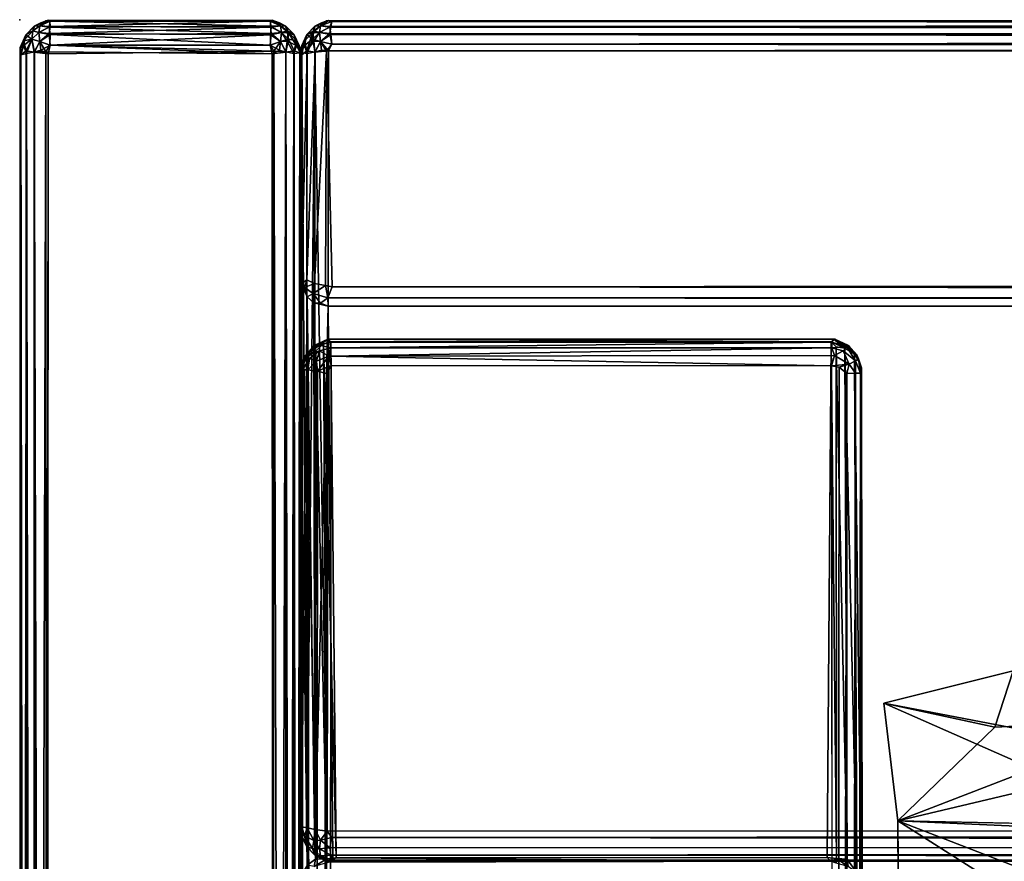
# Model space of a CAD drawing. Units: inches. Extents: x 0 to 68, y -32 to 0.
# Drawn here: x 0 to 7, y -6 to 0 of the extents above; entities that cross this region are included whole.
import ezdxf

# ---------------------------------------------------------------- set-up
doc = ezdxf.new("R2010")
doc.units = ezdxf.units.IN
doc.header["$MEASUREMENT"] = 0
doc.layers.add('SEAT', color=5, linetype='Continuous')
doc.layers.add('SEAT-FABRIC', color=5, linetype='Continuous')

msp = doc.modelspace()

# ---------------------------------------------------------------- linework, layer by layer
at = {"layer": 'SEAT'}
msp.add_point((0, 0), dxfattribs=at)
at = {"layer": 'SEAT-FABRIC'}
for points in [[(0.1033, -0.0472, 24.0177), (0.0481, -0.1023, 8.4919), (0.0449, -0.1074, 24.0286)], [(0.1033, -0.0472, 24.0177), (0.0449, -0.1074, 24.0286), (0.0943, -0.0783, 24.0965)], [(0.1052, -0.0456, 8.48), (0.0481, -0.1023, 8.4919), (0.1033, -0.0472, 24.0177)], [(0.0943, -0.0783, 8.4035), (0.0481, -0.1023, 8.4919), (0.1052, -0.0456, 8.48)], [(0.0943, -0.0783, 24.0965), (0.1428, -0.0428, 24.0954), (0.1033, -0.0472, 24.0177)], [(0.1052, -0.0456, 8.48), (0.1428, -0.0428, 8.4046), (0.0943, -0.0783, 8.4035)], [(0.0943, -0.0783, 24.0965), (0.1355, -0.092, 24.158), (0.1428, -0.0428, 24.0954)], [(0.1428, -0.0428, 8.4046), (0.1355, -0.092, 8.342), (0.0943, -0.0783, 8.4035)], [(0.2018, -0.0045, 24.0058), (0.1853, -0.0081, 8.4788), (0.1033, -0.0472, 24.0177)], [(0.1504, -0.0225, 24.0333), (0.2018, -0.0045, 24.0058), (0.1033, -0.0472, 24.0177)], [(0.1853, -0.0081, 8.4788), (0.1052, -0.0456, 8.48), (0.1033, -0.0472, 24.0177)], [(0.1428, -0.0428, 24.0954), (0.1504, -0.0225, 24.0333), (0.1033, -0.0472, 24.0177)], [(0.1052, -0.0456, 8.48), (0.1853, -0.0081, 8.4788), (0.1428, -0.0428, 8.4046)], [(0.1355, -0.092, 24.158), (0.2093, -0.0528, 24.1506), (0.1428, -0.0428, 24.0954)], [(0.1355, -0.092, 8.342), (0.1428, -0.0428, 8.4046), (0.2169, -0.0478, 8.3551)], [(0.2169, -0.0478, 8.3551), (0.2093, -0.0994, 8.3028), (0.1355, -0.092, 8.342)], [(0.2169, -0.1051, 24.2022), (0.2093, -0.0528, 24.1506), (0.1355, -0.092, 24.158)], [(0.1853, -0.0081, 8.4788), (0.2152, -0.01, 8.4324), (0.1428, -0.0428, 8.4046)], [(0.1428, -0.0428, 8.4046), (0.2152, -0.01, 8.4324), (0.2169, -0.0478, 8.3551)], [(0.2093, -0.0528, 24.1506), (0.2167, -0.0102, 24.0683), (0.1428, -0.0428, 24.0954)], [(0.1428, -0.0428, 24.0954), (0.2167, -0.0102, 24.0683), (0.1504, -0.0225, 24.0333)], [(0.2167, -0.0102, 24.0683), (0.2018, -0.0045, 24.0058), (0.1504, -0.0225, 24.0333)], [(0.1853, -0.0081, 8.4788), (1.7982, -0.0045, 8.4942), (0.2152, -0.01, 8.4324)], [(0.2167, -0.0102, 24.0683), (1.8085, -0.007, 24.029), (0.2018, -0.0045, 24.0058)], [(0.2093, -0.0528, 24.1506), (1.7853, -0.0467, 24.1425), (0.2167, -0.0102, 24.0683)], [(1.7906, -0.0994, 24.1972), (1.7853, -0.0467, 24.1425), (0.2093, -0.0528, 24.1506)], [(0.2169, -0.0478, 8.3551), (1.7906, -0.0528, 8.3494), (0.2093, -0.0994, 8.3028)], [(1.7906, -0.0528, 8.3494), (1.7853, -0.1075, 8.2967), (0.2093, -0.0994, 8.3028)], [(0.2169, -0.1051, 24.2022), (1.7906, -0.0994, 24.1972), (0.2093, -0.0528, 24.1506)], [(1.7982, -0.0045, 8.4942), (1.7833, -0.0102, 8.4317), (0.2152, -0.01, 8.4324)], [(0.2152, -0.01, 8.4324), (1.7833, -0.0102, 8.4317), (0.2169, -0.0478, 8.3551)], [(1.7858, -0.0104, 24.0683), (1.8085, -0.007, 24.029), (0.2167, -0.0102, 24.0683)], [(1.7853, -0.0467, 24.1425), (1.7858, -0.0104, 24.0683), (0.2167, -0.0102, 24.0683)], [(1.7833, -0.0102, 8.4317), (1.7906, -0.0528, 8.3494), (0.2169, -0.0478, 8.3551)], [(1.7833, -0.0102, 8.4317), (1.7982, -0.0045, 8.4942), (1.8496, -0.0225, 8.4667)], [(1.7906, -0.0528, 8.3494), (1.7833, -0.0102, 8.4317), (1.8572, -0.0428, 8.4046)], [(1.8572, -0.0428, 8.4046), (1.7833, -0.0102, 8.4317), (1.8496, -0.0225, 8.4667)], [(1.8572, -0.0428, 24.0954), (1.7858, -0.0104, 24.0683), (1.7853, -0.0467, 24.1425)], [(1.8645, -0.092, 24.158), (1.8572, -0.0428, 24.0954), (1.7853, -0.0467, 24.1425)], [(1.7853, -0.0467, 24.1425), (1.7906, -0.0994, 24.1972), (1.8645, -0.092, 24.158)], [(1.7853, -0.1075, 8.2967), (1.7906, -0.0528, 8.3494), (1.8645, -0.092, 8.342)], [(1.8085, -0.007, 24.029), (1.7858, -0.0104, 24.0683), (1.8572, -0.0428, 24.0954)], [(1.8645, -0.092, 8.342), (1.7906, -0.0528, 8.3494), (1.8572, -0.0428, 8.4046)], [(1.7982, -0.0045, 8.4942), (1.8085, -0.007, 24.029), (1.8967, -0.0472, 8.4823)], [(1.8496, -0.0225, 8.4667), (1.7982, -0.0045, 8.4942), (1.8967, -0.0472, 8.4823)], [(1.8944, -0.0452, 24.0192), (1.8085, -0.007, 24.029), (1.8572, -0.0428, 24.0954)], [(1.8085, -0.007, 24.029), (1.8944, -0.0452, 24.0192), (1.8967, -0.0472, 8.4823)], [(1.8572, -0.0428, 8.4046), (1.8496, -0.0225, 8.4667), (1.8967, -0.0472, 8.4823)], [(1.8944, -0.0452, 24.0192), (1.8572, -0.0428, 24.0954), (1.9057, -0.0783, 24.0965)], [(1.9141, -0.0945, 8.388), (1.8645, -0.092, 8.342), (1.8572, -0.0428, 8.4046)], [(1.9141, -0.0945, 8.388), (1.8572, -0.0428, 8.4046), (1.8967, -0.0472, 8.4823)], [(1.8572, -0.0428, 24.0954), (1.8645, -0.092, 24.158), (1.9057, -0.0783, 24.0965)], [(1.8944, -0.0452, 24.0192), (1.9519, -0.1023, 24.0081), (1.8967, -0.0472, 8.4823)], [(1.9057, -0.0783, 24.0965), (1.9519, -0.1023, 24.0081), (1.8944, -0.0452, 24.0192)], [(1.8967, -0.0472, 8.4823), (1.9519, -0.1023, 24.0081), (1.9551, -0.1074, 8.4714)], [(1.8967, -0.0472, 8.4823), (1.9551, -0.1074, 8.4714), (1.9141, -0.0945, 8.388)], [(2.1052, -0.0456, 8.4799), (2.0481, -0.1023, 8.4919), (2.0453, -0.1063, 24.0278)], [(2.103, -0.0473, 24.0178), (2.1052, -0.0456, 8.4799), (2.0453, -0.1063, 24.0278)], [(2.103, -0.0473, 24.0178), (2.0453, -0.1063, 24.0278), (2.0943, -0.0783, 24.0965)], [(2.1052, -0.0456, 8.4799), (2.0858, -0.0945, 8.388), (2.0481, -0.1023, 8.4919)], [(2.0858, -0.0945, 8.388), (2.1428, -0.0428, 8.4046), (2.1355, -0.092, 8.342)], [(2.0858, -0.0945, 8.388), (2.1052, -0.0456, 8.4799), (2.1428, -0.0428, 8.4046)], [(2.1428, -0.0428, 24.0954), (2.103, -0.0473, 24.0178), (2.0943, -0.0783, 24.0965)], [(2.1428, -0.0428, 24.0954), (2.0943, -0.0783, 24.0965), (2.1355, -0.092, 24.158)], [(2.2002, -0.0057, 24.0271), (2.1863, -0.0081, 8.4735), (2.103, -0.0473, 24.0178)], [(2.2002, -0.0057, 24.0271), (2.103, -0.0473, 24.0178), (2.1504, -0.0225, 24.0333)], [(2.1863, -0.0081, 8.4735), (2.1052, -0.0456, 8.4799), (2.103, -0.0473, 24.0178)], [(2.1504, -0.0225, 24.0333), (2.103, -0.0473, 24.0178), (2.1428, -0.0428, 24.0954)], [(2.1052, -0.0456, 8.4799), (2.1863, -0.0081, 8.4735), (2.1428, -0.0428, 8.4046)], [(2.1428, -0.0428, 8.4046), (2.2091, -0.053, 8.3494), (2.1355, -0.092, 8.342)], [(2.1355, -0.092, 24.158), (2.215, -0.0474, 24.1438), (2.1428, -0.0428, 24.0954)], [(2.1355, -0.092, 24.158), (2.2091, -0.0994, 24.197), (2.215, -0.0474, 24.1438)], [(2.1355, -0.092, 8.342), (2.2091, -0.053, 8.3494), (2.215, -0.1062, 8.2974)], [(2.2002, -0.0057, 24.0271), (2.1428, -0.0428, 24.0954), (2.2231, -0.0127, 24.0757)], [(2.2002, -0.0057, 24.0271), (2.1504, -0.0225, 24.0333), (2.1428, -0.0428, 24.0954)], [(2.1863, -0.0081, 8.4735), (2.223, -0.0126, 8.4244), (2.1428, -0.0428, 8.4046)], [(2.223, -0.0126, 8.4244), (2.2091, -0.053, 8.3494), (2.1428, -0.0428, 8.4046)], [(2.1428, -0.0428, 24.0954), (2.215, -0.0474, 24.1438), (2.2231, -0.0127, 24.0757)], [(2.1863, -0.0081, 8.4735), (65.7998, -0.0057, 8.4729), (2.223, -0.0126, 8.4244)], [(2.2002, -0.0057, 24.0271), (2.2231, -0.0127, 24.0757), (65.777, -0.0126, 24.0756)], [(65.811, -0.0081, 24.03), (2.2002, -0.0057, 24.0271), (65.777, -0.0126, 24.0756)], [(65.785, -0.0474, 8.3562), (2.2091, -0.053, 8.3494), (2.223, -0.0126, 8.4244)], [(65.785, -0.0474, 8.3562), (65.7909, -0.0994, 8.303), (2.2091, -0.053, 8.3494)], [(2.2091, -0.0994, 24.197), (65.7837, -0.1046, 24.2019), (2.215, -0.0474, 24.1438)], [(2.2091, -0.053, 8.3494), (65.7909, -0.0994, 8.303), (2.215, -0.1062, 8.2974)], [(2.215, -0.0474, 24.1438), (65.7912, -0.0529, 24.1505), (65.777, -0.0126, 24.0756)], [(65.777, -0.0126, 24.0756), (2.2231, -0.0127, 24.0757), (2.215, -0.0474, 24.1438)], [(65.7837, -0.1046, 24.2019), (65.7912, -0.0529, 24.1505), (2.215, -0.0474, 24.1438)], [(65.7998, -0.0057, 8.4729), (65.7769, -0.0127, 8.4243), (2.223, -0.0126, 8.4244)], [(2.223, -0.0126, 8.4244), (65.7769, -0.0127, 8.4243), (65.785, -0.0474, 8.3562)], [(0.0481, -0.1023, 8.4919), (0.0035, -0.2002, 8.4863), (0.0042, -0.1981, 24.0136)], [(0.0481, -0.1023, 8.4919), (0.0274, -0.151, 8.4349), (0.0035, -0.2002, 8.4863)], [(0.0449, -0.1074, 24.0286), (0.0481, -0.1023, 8.4919), (0.0042, -0.1981, 24.0136)], [(0.0042, -0.1981, 24.0136), (0.0274, -0.1849, 24.099), (0.0449, -0.1074, 24.0286)], [(0.0858, -0.138, 8.3445), (0.0274, -0.151, 8.4349), (0.0943, -0.0783, 8.4035)], [(0.0274, -0.151, 8.4349), (0.0481, -0.1023, 8.4919), (0.0943, -0.0783, 8.4035)], [(0.0449, -0.1074, 24.0286), (0.0274, -0.1849, 24.099), (0.0858, -0.138, 24.1555)], [(0.0453, -0.2222, 8.3563), (0.0274, -0.151, 8.4349), (0.0858, -0.138, 8.3445)], [(0.0274, -0.1849, 24.099), (0.0481, -0.2419, 24.1477), (0.0858, -0.138, 24.1555)], [(0.0943, -0.0783, 24.0965), (0.0449, -0.1074, 24.0286), (0.0858, -0.138, 24.1555)], [(0.103, -0.2323, 8.2973), (0.0453, -0.2222, 8.3563), (0.0858, -0.138, 8.3445)], [(0.0858, -0.138, 24.1555), (0.0481, -0.2419, 24.1477), (0.1052, -0.23, 24.2044)], [(0.1355, -0.092, 24.158), (0.0943, -0.0783, 24.0965), (0.0858, -0.138, 24.1555)], [(0.0943, -0.0783, 8.4035), (0.1355, -0.092, 8.342), (0.0858, -0.138, 8.3445)], [(0.1428, -0.1546, 24.2072), (0.1355, -0.092, 24.158), (0.0858, -0.138, 24.1555)], [(0.0858, -0.138, 8.3445), (0.1355, -0.092, 8.342), (0.1428, -0.1546, 8.2928)], [(0.1052, -0.23, 24.2044), (0.1428, -0.1546, 24.2072), (0.0858, -0.138, 24.1555)], [(0.0858, -0.138, 8.3445), (0.1428, -0.1546, 8.2928), (0.103, -0.2323, 8.2973)], [(0.1355, -0.092, 8.342), (0.2093, -0.0994, 8.3028), (0.1428, -0.1546, 8.2928)], [(0.1355, -0.092, 24.158), (0.1428, -0.1546, 24.2072), (0.2169, -0.1051, 24.2022)], [(0.2093, -0.0994, 8.3028), (0.2167, -0.1817, 8.2602), (0.1428, -0.1546, 8.2928)], [(0.1428, -0.1546, 24.2072), (0.2152, -0.1824, 24.24), (0.2169, -0.1051, 24.2022)], [(0.2093, -0.0994, 8.3028), (1.7853, -0.1075, 8.2967), (0.2167, -0.1817, 8.2602)], [(0.2152, -0.1824, 24.24), (1.7833, -0.1817, 24.2398), (0.2169, -0.1051, 24.2022)], [(1.7853, -0.1075, 8.2967), (1.7858, -0.1817, 8.2604), (0.2167, -0.1817, 8.2602)], [(1.7833, -0.1817, 24.2398), (1.7906, -0.0994, 24.1972), (0.2169, -0.1051, 24.2022)], [(1.7906, -0.0994, 24.1972), (1.7833, -0.1817, 24.2398), (1.8572, -0.1546, 24.2072)], [(1.8645, -0.092, 8.342), (1.8572, -0.1546, 8.2928), (1.7853, -0.1075, 8.2967)], [(1.8572, -0.1546, 8.2928), (1.7858, -0.1817, 8.2604), (1.7853, -0.1075, 8.2967)], [(1.8645, -0.092, 24.158), (1.7906, -0.0994, 24.1972), (1.8572, -0.1546, 24.2072)], [(1.9141, -0.138, 24.1555), (1.8645, -0.092, 24.158), (1.8572, -0.1546, 24.2072)], [(1.8572, -0.1546, 8.2928), (1.8645, -0.092, 8.342), (1.9057, -0.1535, 8.3283)], [(1.9141, -0.138, 24.1555), (1.8572, -0.1546, 24.2072), (1.8967, -0.2323, 24.2028)], [(1.9057, -0.0783, 24.0965), (1.8645, -0.092, 24.158), (1.9141, -0.138, 24.1555)], [(1.9057, -0.1535, 8.3283), (1.8645, -0.092, 8.342), (1.9141, -0.0945, 8.388)], [(1.8967, -0.2323, 24.2028), (1.9551, -0.2214, 24.1426), (1.9141, -0.138, 24.1555)], [(1.9141, -0.138, 24.1555), (1.9726, -0.151, 24.0651), (1.9057, -0.0783, 24.0965)], [(1.9726, -0.151, 24.0651), (1.9519, -0.1023, 24.0081), (1.9057, -0.0783, 24.0965)], [(1.9141, -0.0945, 8.388), (1.9726, -0.1849, 8.401), (1.9057, -0.1535, 8.3283)], [(1.9551, -0.2214, 24.1426), (1.9726, -0.151, 24.0651), (1.9141, -0.138, 24.1555)], [(1.9551, -0.1074, 8.4714), (1.9726, -0.1849, 8.401), (1.9141, -0.0945, 8.388)], [(1.9519, -0.1023, 24.0081), (1.9909, -0.1836, 23.9997), (1.9909, -0.1835, 8.5003)], [(1.9551, -0.1074, 8.4714), (1.9519, -0.1023, 24.0081), (1.9909, -0.1835, 8.5003)], [(1.9519, -0.1023, 24.0081), (1.9726, -0.151, 24.0651), (1.9909, -0.1836, 23.9997)], [(1.9909, -0.1835, 8.5003), (1.9726, -0.1849, 8.401), (1.9551, -0.1074, 8.4714)], [(2.0481, -0.1023, 8.4919), (2.0035, -0.2002, 8.4863), (2.0091, -0.1835, 23.9997)], [(2.0481, -0.1023, 8.4919), (2.0274, -0.151, 8.4349), (2.0035, -0.2002, 8.4863)], [(2.0453, -0.1063, 24.0278), (2.0481, -0.1023, 8.4919), (2.0091, -0.1835, 23.9997)], [(2.0453, -0.1063, 24.0278), (2.0091, -0.1835, 23.9997), (2.0274, -0.1849, 24.099)], [(2.0858, -0.0945, 8.388), (2.0449, -0.2214, 8.3574), (2.0274, -0.151, 8.4349)], [(2.0858, -0.0945, 8.388), (2.0274, -0.151, 8.4349), (2.0481, -0.1023, 8.4919)], [(2.0858, -0.138, 24.1555), (2.0453, -0.1063, 24.0278), (2.0274, -0.1849, 24.099)], [(2.0858, -0.138, 24.1555), (2.0274, -0.1849, 24.099), (2.0481, -0.2419, 24.1477)], [(2.0943, -0.1535, 8.3283), (2.0449, -0.2214, 8.3574), (2.0858, -0.0945, 8.388)], [(2.0943, -0.0783, 24.0965), (2.0453, -0.1063, 24.0278), (2.0858, -0.138, 24.1555)], [(2.1051, -0.23, 24.2044), (2.0858, -0.138, 24.1555), (2.0481, -0.2419, 24.1477)], [(2.0943, -0.0783, 24.0965), (2.0858, -0.138, 24.1555), (2.1355, -0.092, 24.158)], [(2.0858, -0.138, 24.1555), (2.1428, -0.1546, 24.2072), (2.1355, -0.092, 24.158)], [(2.0943, -0.1535, 8.3283), (2.0858, -0.0945, 8.388), (2.1355, -0.092, 8.342)], [(2.0858, -0.138, 24.1555), (2.1051, -0.23, 24.2044), (2.1428, -0.1546, 24.2072)], [(2.1428, -0.1546, 8.2928), (2.0943, -0.1535, 8.3283), (2.1355, -0.092, 8.342)], [(2.1428, -0.1546, 24.2072), (2.2091, -0.0994, 24.197), (2.1355, -0.092, 24.158)], [(2.1355, -0.092, 8.342), (2.215, -0.1062, 8.2974), (2.1428, -0.1546, 8.2928)], [(2.223, -0.1744, 24.2374), (2.2091, -0.0994, 24.197), (2.1428, -0.1546, 24.2072)], [(2.1428, -0.1546, 8.2928), (2.215, -0.1062, 8.2974), (2.2231, -0.1743, 8.2627)], [(65.7837, -0.1046, 24.2019), (2.2091, -0.0994, 24.197), (2.223, -0.1744, 24.2374)], [(2.215, -0.1062, 8.2974), (65.7909, -0.0994, 8.303), (65.777, -0.1744, 8.2626)], [(65.777, -0.1744, 8.2626), (2.2231, -0.1743, 8.2627), (2.215, -0.1062, 8.2974)], [(2.223, -0.1744, 24.2374), (65.7769, -0.1743, 24.2373), (65.7837, -0.1046, 24.2019)], [(0.0274, -0.151, 8.4349), (0.0091, -0.2503, 8.4335), (0.0035, -0.2002, 8.4863)], [(0.0091, -0.2503, 24.0664), (0.0042, -0.1981, 24.0136), (0.0035, -31.7998, 24.0137)], [(0.0091, -0.2503, 8.4335), (0.004, -31.7642, 8.4492), (0.0035, -0.2002, 8.4863)], [(0.0091, -0.2503, 24.0664), (0.0274, -0.1849, 24.099), (0.0042, -0.1981, 24.0136)], [(0.0091, -0.2503, 8.4335), (0.0274, -0.151, 8.4349), (0.0453, -0.2222, 8.3563)], [(0.0481, -0.2419, 24.1477), (0.0274, -0.1849, 24.099), (0.0091, -0.2503, 24.0664)], [(0.1428, -0.1546, 8.2928), (0.1504, -0.2167, 8.2725), (0.103, -0.2323, 8.2973)], [(0.1052, -0.23, 24.2044), (0.1853, -0.2288, 24.2419), (0.1428, -0.1546, 24.2072)], [(0.1428, -0.1546, 8.2928), (0.2167, -0.1817, 8.2602), (0.1504, -0.2167, 8.2725)], [(0.1853, -0.2288, 24.2419), (0.2152, -0.1824, 24.24), (0.1428, -0.1546, 24.2072)], [(0.2167, -0.1817, 8.2602), (0.2018, -0.2442, 8.2545), (0.1504, -0.2167, 8.2725)], [(0.1853, -0.2288, 24.2419), (1.7982, -0.2442, 24.2455), (0.2152, -0.1824, 24.24)], [(0.2167, -0.1817, 8.2602), (1.8108, -0.2254, 8.2568), (0.2018, -0.2442, 8.2545)], [(1.7982, -0.2442, 24.2455), (1.7833, -0.1817, 24.2398), (0.2152, -0.1824, 24.24)], [(1.7858, -0.1817, 8.2604), (1.8108, -0.2254, 8.2568), (0.2167, -0.1817, 8.2602)], [(1.8572, -0.1546, 24.2072), (1.7833, -0.1817, 24.2398), (1.8496, -0.2167, 24.2275)], [(1.7833, -0.1817, 24.2398), (1.7982, -0.2442, 24.2455), (1.8496, -0.2167, 24.2275)], [(1.8108, -0.2254, 8.2568), (1.7858, -0.1817, 8.2604), (1.8572, -0.1546, 8.2928)], [(1.8948, -0.23, 8.2956), (1.8108, -0.2254, 8.2568), (1.8572, -0.1546, 8.2928)], [(1.8572, -0.1546, 24.2072), (1.8496, -0.2167, 24.2275), (1.8967, -0.2323, 24.2028)], [(1.8948, -0.23, 8.2956), (1.8572, -0.1546, 8.2928), (1.9057, -0.1535, 8.3283)], [(1.9057, -0.1535, 8.3283), (1.9519, -0.2419, 8.3523), (1.8948, -0.23, 8.2956)], [(1.9726, -0.1849, 8.401), (1.9519, -0.2419, 8.3523), (1.9057, -0.1535, 8.3283)], [(1.9519, -0.2419, 8.3523), (1.9726, -0.1849, 8.401), (1.9965, -0.2363, 8.4501)], [(1.9958, -0.2364, 24.0519), (1.9726, -0.151, 24.0651), (1.9551, -0.2214, 24.1426)], [(1.9909, -0.1836, 23.9997), (1.9726, -0.151, 24.0651), (1.9958, -0.2364, 24.0519)], [(1.9726, -0.1849, 8.401), (1.9909, -0.1835, 8.5003), (1.9965, -0.2363, 8.4501)], [(1.9909, -0.1835, 8.5003), (1.9909, -0.1836, 23.9997), (1.9965, -0.2363, 8.4501)], [(1.9909, -0.1836, 23.9997), (1.9958, -0.2364, 24.0519), (1.9965, -0.2363, 8.4501)], [(2.0274, -0.151, 8.4349), (2.0091, -0.2503, 8.4335), (2.0035, -0.2002, 8.4863)], [(2.0091, -0.1835, 23.9997), (2.0035, -0.2002, 8.4863), (2.0037, -0.2346, 24.049)], [(2.0091, -0.2503, 8.4335), (2.0091, -5.7497, 8.4336), (2.0035, -0.2002, 8.4863)], [(2.0091, -5.7497, 8.4336), (2.0045, -5.8019, 8.4856), (2.0035, -0.2002, 8.4863)], [(2.0274, -0.1849, 24.099), (2.0091, -0.1835, 23.9997), (2.0037, -0.2346, 24.049)], [(2.0481, -0.2419, 24.1477), (2.0274, -0.1849, 24.099), (2.0037, -0.2346, 24.049)], [(2.0449, -0.2214, 8.3574), (2.0091, -0.2503, 8.4335), (2.0274, -0.151, 8.4349)], [(2.1033, -0.2323, 8.2972), (2.0449, -0.2214, 8.3574), (2.0943, -0.1535, 8.3283)], [(2.1428, -0.1546, 8.2928), (2.1033, -0.2323, 8.2972), (2.0943, -0.1535, 8.3283)], [(2.1504, -0.2167, 8.2725), (2.1033, -0.2323, 8.2972), (2.1428, -0.1546, 8.2928)], [(2.1051, -0.23, 24.2044), (2.1863, -0.2235, 24.2419), (2.1428, -0.1546, 24.2072)], [(2.2002, -0.2229, 8.2557), (2.1428, -0.1546, 8.2928), (2.2231, -0.1743, 8.2627)], [(2.1863, -0.2235, 24.2419), (2.223, -0.1744, 24.2374), (2.1428, -0.1546, 24.2072)], [(2.2002, -0.2229, 8.2557), (2.1504, -0.2167, 8.2725), (2.1428, -0.1546, 8.2928)], [(2.1863, -0.2235, 24.2419), (65.7998, -0.2229, 24.2443), (2.223, -0.1744, 24.2374)], [(2.2002, -0.2229, 8.2557), (2.2231, -0.1743, 8.2627), (65.777, -0.1744, 8.2626)], [(65.811, -0.22, 8.2581), (2.2002, -0.2229, 8.2557), (65.777, -0.1744, 8.2626)], [(65.7998, -0.2229, 24.2443), (65.7769, -0.1743, 24.2373), (2.223, -0.1744, 24.2374)], [(0.0091, -31.7497, 24.0665), (0.0091, -0.2503, 24.0664), (0.0035, -31.7998, 24.0137)], [(0.0481, -31.7581, 8.3523), (0.004, -31.7642, 8.4492), (0.0091, -0.2503, 8.4335)], [(0.0453, -0.2222, 8.3563), (0.0481, -31.7581, 8.3523), (0.0091, -0.2503, 8.4335)], [(0.0454, -31.7795, 24.1431), (0.0481, -0.2419, 24.1477), (0.0091, -31.7497, 24.0665)], [(0.0481, -0.2419, 24.1477), (0.0091, -0.2503, 24.0664), (0.0091, -31.7497, 24.0665)], [(0.1052, -31.77, 8.2956), (0.0481, -31.7581, 8.3523), (0.0453, -0.2222, 8.3563)], [(0.103, -0.2323, 8.2973), (0.1052, -31.77, 8.2956), (0.0453, -0.2222, 8.3563)], [(0.1033, -31.7677, 24.2028), (0.0481, -0.2419, 24.1477), (0.0454, -31.7795, 24.1431)], [(0.1052, -0.23, 24.2044), (0.0481, -0.2419, 24.1477), (0.1033, -31.7677, 24.2028)], [(0.1504, -0.2167, 8.2725), (0.2018, -0.2442, 8.2545), (0.103, -0.2323, 8.2973)], [(0.2018, -0.2442, 8.2545), (0.1853, -31.7712, 8.2581), (0.103, -0.2323, 8.2973)], [(0.1853, -31.7712, 8.2581), (0.1052, -31.77, 8.2956), (0.103, -0.2323, 8.2973)], [(0.2018, -31.7558, 24.2455), (0.1853, -0.2288, 24.2419), (0.1033, -31.7677, 24.2028)], [(0.1853, -0.2288, 24.2419), (0.1052, -0.23, 24.2044), (0.1033, -31.7677, 24.2028)], [(1.8496, -0.2167, 24.2275), (1.7982, -0.2442, 24.2455), (1.8967, -0.2323, 24.2028)], [(1.7982, -31.7558, 8.2545), (1.8108, -0.2254, 8.2568), (1.8967, -31.7677, 8.2972)], [(1.7982, -0.2442, 24.2455), (1.8108, -31.7746, 24.2432), (1.8967, -0.2323, 24.2028)], [(1.8108, -0.2254, 8.2568), (1.8948, -0.23, 8.2956), (1.8967, -31.7677, 8.2972)], [(1.8108, -31.7746, 24.2432), (1.8948, -31.77, 24.2044), (1.8967, -0.2323, 24.2028)], [(1.8948, -0.23, 8.2956), (1.9519, -0.2419, 8.3523), (1.8967, -31.7677, 8.2972)], [(1.8948, -31.77, 24.2044), (1.9519, -31.7581, 24.1477), (1.8967, -0.2323, 24.2028)], [(1.8967, -0.2323, 24.2028), (1.9519, -31.7581, 24.1477), (1.9551, -0.2214, 24.1426)], [(1.8967, -31.7677, 8.2972), (1.9519, -0.2419, 8.3523), (1.9551, -31.7786, 8.3574)], [(1.9551, -0.2214, 24.1426), (1.9519, -31.7581, 24.1477), (1.9958, -0.2364, 24.0519)], [(1.9519, -0.2419, 8.3523), (1.9965, -0.2363, 8.4501), (1.9958, -31.7636, 8.4481)], [(1.9519, -31.7581, 24.1477), (1.9965, -31.7637, 24.0499), (1.9958, -0.2364, 24.0519)], [(1.9551, -31.7786, 8.3574), (1.9519, -0.2419, 8.3523), (1.9958, -31.7636, 8.4481)], [(2.0481, -0.2419, 24.1477), (2.0037, -0.2346, 24.049), (2.0071, -1.8808, 24.0575)], [(2.0071, -1.8808, 24.0575), (2.0462, -1.8538, 24.1448), (2.0481, -0.2419, 24.1477)], [(2.0449, -0.2214, 8.3574), (2.0481, -5.7581, 8.3523), (2.0091, -0.2503, 8.4335)], [(2.0481, -5.7581, 8.3523), (2.0091, -5.7497, 8.4336), (2.0091, -0.2503, 8.4335)], [(2.1033, -0.2323, 8.2972), (2.0481, -5.7581, 8.3523), (2.0449, -0.2214, 8.3574)], [(2.0462, -1.8538, 24.1448), (2.1051, -0.23, 24.2044), (2.0481, -0.2419, 24.1477)], [(2.0995, -1.8801, 24.1998), (2.1051, -0.23, 24.2044), (2.0462, -1.8538, 24.1448)], [(2.1056, -5.7692, 8.2952), (2.0481, -5.7581, 8.3523), (2.1033, -0.2323, 8.2972)], [(2.1781, -1.8946, 24.2375), (2.1863, -0.2235, 24.2419), (2.0995, -1.8801, 24.1998)], [(2.1863, -0.2235, 24.2419), (2.1051, -0.23, 24.2044), (2.0995, -1.8801, 24.1998)], [(2.2002, -0.2229, 8.2557), (2.1033, -0.2323, 8.2972), (2.1504, -0.2167, 8.2725)], [(2.2002, -0.2229, 8.2557), (2.189, -5.78, 8.2581), (2.1033, -0.2323, 8.2972)], [(2.189, -5.78, 8.2581), (2.1056, -5.7692, 8.2952), (2.1033, -0.2323, 8.2972)], [(2.2255, -1.9043, 24.2441), (2.1863, -0.2235, 24.2419), (2.1781, -1.8946, 24.2375)], [(2.0071, -1.8808, 24.0575), (2.007, -5.8128, 16.7015), (2.0467, -1.9755, 24.0738)], [(2.0276, -1.9084, 24.1008), (2.0462, -1.8538, 24.1448), (2.0071, -1.8808, 24.0575)], [(2.0276, -1.9084, 24.1008), (2.0071, -1.8808, 24.0575), (2.0467, -1.9755, 24.0738)], [(2.0462, -1.8538, 24.1448), (2.0276, -1.9084, 24.1008), (2.0995, -1.8801, 24.1998)], [(2.0276, -1.9084, 24.1008), (2.0906, -1.9499, 24.1665), (2.0995, -1.8801, 24.1998)], [(2.0995, -1.8801, 24.1998), (2.0906, -1.9499, 24.1665), (2.1781, -1.8946, 24.2375)], [(65.7792, -1.9124, 24.2406), (65.8058, -1.8454, 24.2442), (2.2255, -1.9043, 24.2441)], [(2.0906, -1.9499, 24.1665), (2.0276, -1.9084, 24.1008), (2.0467, -1.9755, 24.0738)], [(2.0956, -2.016, 24.1066), (2.0906, -1.9499, 24.1665), (2.0467, -1.9755, 24.0738)], [(2.0906, -1.9499, 24.1665), (2.1937, -1.982, 24.208), (2.1781, -1.8946, 24.2375)], [(2.1433, -2.0193, 24.1517), (2.0906, -1.9499, 24.1665), (2.0956, -2.016, 24.1066)], [(2.1937, -1.982, 24.208), (2.0906, -1.9499, 24.1665), (2.1433, -2.0193, 24.1517)], [(2.1781, -1.8946, 24.2375), (2.1937, -1.982, 24.208), (2.2255, -1.9043, 24.2441)], [(2.1937, -1.982, 24.208), (65.8089, -1.9728, 24.2126), (2.2255, -1.9043, 24.2441)], [(65.8089, -1.9728, 24.2126), (65.7792, -1.9124, 24.2406), (2.2255, -1.9043, 24.2441)], [(2.043, -5.8881, 16.7225), (2.0467, -1.9755, 24.0738), (2.007, -5.8128, 16.7015)], [(2.1027, -5.9495, 16.7372), (2.0467, -1.9755, 24.0738), (2.043, -5.8881, 16.7225)], [(2.0956, -2.016, 24.1066), (2.0467, -1.9755, 24.0738), (2.1027, -5.9495, 16.7372)], [(2.1964, -2.0417, 24.1543), (2.0956, -2.016, 24.1066), (2.1027, -5.9495, 16.7372)], [(2.0956, -2.016, 24.1066), (2.1964, -2.0417, 24.1543), (2.1433, -2.0193, 24.1517)], [(2.1964, -2.0417, 24.1543), (2.1937, -1.982, 24.208), (2.1433, -2.0193, 24.1517)], [(65.7745, -2.0399, 24.1628), (65.8089, -1.9728, 24.2126), (2.1937, -1.982, 24.208)], [(2.1964, -2.0417, 24.1543), (65.7745, -2.0399, 24.1628), (2.1937, -1.982, 24.208)], [(2.1826, -5.988, 16.7457), (2.1964, -2.0417, 24.1543), (2.1027, -5.9495, 16.7372)], [(2.2315, -5.9935, 16.7491), (2.1964, -2.0417, 24.1543), (2.1826, -5.988, 16.7457)], [(2.2158, -2.2951, 23.8938), (2.0913, -2.3344, 23.9373), (2.1976, -2.2764, 23.9674)], [(2.0913, -2.3344, 23.9373), (2.0975, -2.3214, 24.0155), (2.1976, -2.2764, 23.9674)], [(2.1643, -2.3097, 23.8884), (2.0913, -2.3344, 23.9373), (2.2158, -2.2951, 23.8938)], [(2.1095, -2.3593, 23.8708), (2.0913, -2.3344, 23.9373), (2.1643, -2.3097, 23.8884)], [(2.1976, -2.2764, 23.9674), (2.0975, -2.3214, 24.0155), (2.1942, -2.277, 24.0384)], [(2.0975, -2.3214, 24.0155), (2.1355, -2.3187, 24.0968), (2.1942, -2.277, 24.0384)], [(2.1095, -2.3593, 23.8708), (2.1643, -2.3097, 23.8884), (2.1866, -5.9777, 19.2864)], [(2.2147, -2.2962, 24.1062), (2.1942, -2.277, 24.0384), (2.1355, -2.3187, 24.0968)], [(2.2159, -2.3381, 24.1687), (2.2147, -2.2962, 24.1062), (2.1355, -2.3187, 24.0968)], [(2.1643, -2.3097, 23.8884), (2.2158, -2.2951, 23.8938), (2.2541, -5.9708, 19.2809)], [(2.1866, -5.9777, 19.2864), (2.1643, -2.3097, 23.8884), (2.2541, -5.9708, 19.2809)], [(2.1942, -2.277, 24.0384), (5.8052, -2.277, 24.0395), (5.7984, -2.2753, 23.9629)], [(5.7984, -2.2753, 23.9629), (2.1976, -2.2764, 23.9674), (2.1942, -2.277, 24.0384)], [(2.1942, -2.277, 24.0384), (2.2147, -2.2962, 24.1062), (5.8052, -2.277, 24.0395)], [(2.2158, -2.2951, 23.8938), (2.1976, -2.2764, 23.9674), (5.7984, -2.2753, 23.9629)], [(5.8052, -2.277, 24.0395), (2.2147, -2.2962, 24.1062), (5.7853, -2.2973, 24.1086)], [(2.2147, -2.2962, 24.1062), (2.2159, -2.3381, 24.1687), (5.7853, -2.2973, 24.1086)], [(5.7786, -2.2958, 23.8907), (2.2158, -2.2951, 23.8938), (5.7984, -2.2753, 23.9629)], [(5.7853, -2.2973, 24.1086), (2.2159, -2.3381, 24.1687), (5.7851, -2.3374, 24.1678)], [(5.7507, -5.9697, 19.282), (5.7786, -2.2958, 23.8907), (5.8182, -5.9761, 19.2902)], [(5.7984, -2.2753, 23.9629), (5.8773, -2.3413, 23.8768), (5.7786, -2.2958, 23.8907)], [(5.7786, -2.2958, 23.8907), (5.8154, -2.3317, 23.8498), (5.8182, -5.9761, 19.2902)], [(5.8773, -2.3413, 23.8768), (5.8154, -2.3317, 23.8498), (5.7786, -2.2958, 23.8907)], [(5.7853, -2.2973, 24.1086), (5.7851, -2.3374, 24.1678), (5.891, -2.3299, 24.0914)], [(5.8052, -2.277, 24.0395), (5.7853, -2.2973, 24.1086), (5.891, -2.3299, 24.0914)], [(5.7984, -2.2753, 23.9629), (5.8052, -2.277, 24.0395), (5.9025, -2.3214, 24.0155)], [(5.8856, -2.3156, 23.9494), (5.8773, -2.3413, 23.8768), (5.7984, -2.2753, 23.9629)], [(5.9025, -2.3214, 24.0155), (5.8856, -2.3156, 23.9494), (5.7984, -2.2753, 23.9629)], [(5.8052, -2.277, 24.0395), (5.891, -2.3299, 24.0914), (5.9025, -2.3214, 24.0155)], [(2.039, -2.3931, 24.0611), (2.0975, -2.3214, 24.0155), (2.0342, -2.3927, 23.9897)], [(2.0975, -2.3214, 24.0155), (2.0913, -2.3344, 23.9373), (2.0342, -2.3927, 23.9897)], [(2.0342, -2.3927, 23.9897), (2.0913, -2.3344, 23.9373), (2.0462, -2.4056, 23.9113)], [(2.1355, -2.3187, 24.0968), (2.0975, -2.3214, 24.0155), (2.039, -2.3931, 24.0611)], [(2.1359, -2.3587, 24.1548), (2.1355, -2.3187, 24.0968), (2.039, -2.3931, 24.0611)], [(2.039, -2.3931, 24.0611), (2.0641, -2.4139, 24.1311), (2.1359, -2.3587, 24.1548)], [(2.0913, -2.3344, 23.9373), (2.1095, -2.3593, 23.8708), (2.0462, -2.4056, 23.9113)], [(2.1062, -5.9807, 19.3469), (2.0462, -2.4056, 23.9113), (2.1095, -2.3593, 23.8708)], [(2.0641, -2.4139, 24.1311), (2.1144, -2.4319, 24.1914), (2.1359, -2.3587, 24.1548)], [(2.1062, -5.9807, 19.3469), (2.1095, -2.3593, 23.8708), (2.1866, -5.9777, 19.2864)], [(2.1359, -2.3587, 24.1548), (2.1144, -2.4319, 24.1914), (2.2016, -2.3961, 24.2143)], [(2.1355, -2.3187, 24.0968), (2.1359, -2.3587, 24.1548), (2.2159, -2.3381, 24.1687)], [(2.1359, -2.3587, 24.1548), (2.2016, -2.3961, 24.2143), (2.2159, -2.3381, 24.1687)], [(5.7851, -2.3374, 24.1678), (2.2159, -2.3381, 24.1687), (2.2016, -2.3961, 24.2143)], [(2.2016, -2.3961, 24.2143), (5.8024, -2.3933, 24.2107), (5.7851, -2.3374, 24.1678)], [(5.891, -2.3299, 24.0914), (5.7851, -2.3374, 24.1678), (5.8641, -2.3587, 24.1548)], [(5.7851, -2.3374, 24.1678), (5.8024, -2.3933, 24.2107), (5.8641, -2.3587, 24.1548)], [(5.9087, -2.4531, 24.1842), (5.8641, -2.3587, 24.1548), (5.8024, -2.3933, 24.2107)], [(5.8182, -5.9761, 19.2902), (5.8154, -2.3317, 23.8498), (5.8937, -5.9807, 19.3469)], [(5.8154, -2.3317, 23.8498), (5.8773, -2.3413, 23.8768), (5.8937, -5.9807, 19.3469)], [(5.891, -2.3299, 24.0914), (5.8641, -2.3587, 24.1548), (5.9529, -2.4297, 24.1197)], [(5.8641, -2.3587, 24.1548), (5.9087, -2.4531, 24.1842), (5.9529, -2.4297, 24.1197)], [(5.9456, -2.3813, 23.9252), (5.8773, -2.3413, 23.8768), (5.8856, -2.3156, 23.9494)], [(5.8937, -5.9807, 19.3469), (5.8773, -2.3413, 23.8768), (5.9618, -6.0777, 19.3273)], [(5.8773, -2.3413, 23.8768), (5.9456, -2.3813, 23.9252), (5.9618, -6.0777, 19.3273)], [(5.9025, -2.3214, 24.0155), (5.9456, -2.3813, 23.9252), (5.8856, -2.3156, 23.9494)], [(5.891, -2.3299, 24.0914), (5.9634, -2.3884, 23.9857), (5.9025, -2.3214, 24.0155)], [(5.9529, -2.4297, 24.1197), (5.9735, -2.417, 24.0496), (5.891, -2.3299, 24.0914)], [(5.9735, -2.417, 24.0496), (5.9634, -2.3884, 23.9857), (5.891, -2.3299, 24.0914)], [(5.9634, -2.3884, 23.9857), (5.9456, -2.3813, 23.9252), (5.9025, -2.3214, 24.0155)], [(5.9456, -2.3813, 23.9252), (5.9894, -2.4598, 23.9599), (5.9924, -6.1335, 19.3769)], [(5.9618, -6.0777, 19.3273), (5.9456, -2.3813, 23.9252), (5.9924, -6.1335, 19.3769)], [(5.9634, -2.3884, 23.9857), (5.9894, -2.4598, 23.9599), (5.9456, -2.3813, 23.9252)], [(2.0032, -2.4731, 23.977), (2.039, -2.3931, 24.0611), (2.0342, -2.3927, 23.9897)], [(2.0462, -2.4056, 23.9113), (2.0032, -2.4731, 23.977), (2.0342, -2.3927, 23.9897)], [(2.0032, -2.4731, 23.977), (2.0142, -2.4951, 24.0831), (2.039, -2.3931, 24.0611)], [(2.0032, -2.4731, 23.977), (2.0462, -2.4056, 23.9113), (2.0465, -6.0236, 19.3888)], [(2.039, -2.3931, 24.0611), (2.0142, -2.4951, 24.0831), (2.0641, -2.4139, 24.1311)], [(2.0142, -2.4951, 24.0831), (2.0515, -2.4935, 24.1524), (2.0641, -2.4139, 24.1311)], [(2.0465, -6.0236, 19.3888), (2.0462, -2.4056, 23.9113), (2.1062, -5.9807, 19.3469)], [(2.0641, -2.4139, 24.1311), (2.0515, -2.4935, 24.1524), (2.1144, -2.4319, 24.1914)], [(2.0515, -2.4935, 24.1524), (2.1204, -2.505, 24.2155), (2.1144, -2.4319, 24.1914)], [(2.1144, -2.4319, 24.1914), (2.1204, -2.505, 24.2155), (2.2016, -2.3961, 24.2143)], [(2.2016, -2.3961, 24.2143), (2.1204, -2.505, 24.2155), (2.219, -2.4631, 24.2425)], [(5.7823, -2.4649, 24.2431), (5.8024, -2.3933, 24.2107), (2.2016, -2.3961, 24.2143)], [(2.219, -2.4631, 24.2425), (5.7823, -2.4649, 24.2431), (2.2016, -2.3961, 24.2143)], [(5.7823, -2.4649, 24.2431), (5.9087, -2.4531, 24.1842), (5.8024, -2.3933, 24.2107)], [(5.8357, -2.4762, 24.234), (5.9087, -2.4531, 24.1842), (5.7823, -2.4649, 24.2431)], [(5.8905, -2.5205, 24.2064), (5.9087, -2.4531, 24.1842), (5.8357, -2.4762, 24.234)], [(5.9087, -2.4531, 24.1842), (5.8905, -2.5205, 24.2064), (5.9538, -2.5178, 24.1448)], [(5.9529, -2.4297, 24.1197), (5.9087, -2.4531, 24.1842), (5.9538, -2.5178, 24.1448)], [(5.9891, -2.5174, 24.071), (5.9735, -2.417, 24.0496), (5.9529, -2.4297, 24.1197)], [(5.9538, -2.5178, 24.1448), (5.9891, -2.5174, 24.071), (5.9529, -2.4297, 24.1197)], [(5.9735, -2.417, 24.0496), (5.9894, -2.4598, 23.9599), (5.9634, -2.3884, 23.9857)], [(5.9969, -2.4812, 24.0192), (5.9894, -2.4598, 23.9599), (5.9735, -2.417, 24.0496)], [(5.9891, -2.5174, 24.071), (5.9969, -2.4812, 24.0192), (5.9735, -2.417, 24.0496)], [(2.0088, -6.0865, 19.4367), (1.9999, -6.2366, 19.3139), (2.0032, -2.4731, 23.977)], [(2.0032, -2.4731, 23.977), (2.0026, -31.7979, 24.0127), (2.0142, -2.4951, 24.0831)], [(2.0026, -31.7979, 24.0127), (2.0091, -31.7497, 24.0665), (2.0142, -2.4951, 24.0831)], [(2.0088, -6.0865, 19.4367), (2.0032, -2.4731, 23.977), (2.0465, -6.0236, 19.3888)], [(2.0515, -2.4935, 24.1524), (2.0091, -31.7497, 24.0665), (2.0449, -31.7786, 24.1426)], [(2.0515, -2.4935, 24.1524), (2.0142, -2.4951, 24.0831), (2.0091, -31.7497, 24.0665)], [(2.1032, -31.7676, 24.2028), (2.0515, -2.4935, 24.1524), (2.0449, -31.7786, 24.1426)], [(2.1204, -2.505, 24.2155), (2.0515, -2.4935, 24.1524), (2.1032, -31.7676, 24.2028)], [(2.1847, -2.5199, 24.241), (2.1204, -2.505, 24.2155), (2.1032, -31.7676, 24.2028)], [(2.1817, -31.7822, 24.2415), (2.1847, -2.5199, 24.241), (2.1032, -31.7676, 24.2028)], [(2.1204, -2.505, 24.2155), (2.1847, -2.5199, 24.241), (2.219, -2.4631, 24.2425)], [(2.219, -2.4631, 24.2425), (2.1847, -2.5199, 24.241), (2.1817, -31.7822, 24.2415)], [(5.7823, -2.4649, 24.2431), (5.8109, -31.7746, 24.2432), (5.8357, -2.4762, 24.234)], [(5.8109, -31.7746, 24.2432), (5.8905, -2.5205, 24.2064), (5.8357, -2.4762, 24.234)], [(5.8109, -31.7746, 24.2432), (5.8948, -31.77, 24.2044), (5.8905, -2.5205, 24.2064)], [(5.8905, -2.5205, 24.2064), (5.8948, -31.77, 24.2044), (5.9538, -2.5178, 24.1448)], [(5.8948, -31.77, 24.2044), (5.9517, -31.7582, 24.148), (5.9538, -2.5178, 24.1448)], [(5.9517, -31.7582, 24.148), (5.9978, -31.7627, 24.0466), (5.9891, -2.5174, 24.071)], [(5.9538, -2.5178, 24.1448), (5.9517, -31.7582, 24.148), (5.9891, -2.5174, 24.071)], [(5.9969, -2.4812, 24.0192), (5.9891, -2.5174, 24.071), (5.9978, -31.7627, 24.0466)], [(5.9894, -2.4598, 23.9599), (5.9969, -2.4812, 24.0192), (5.9924, -6.1335, 19.3769)], [(5.9924, -6.1335, 19.3769), (5.9969, -2.4812, 24.0192), (6.0001, -6.2248, 19.3479)], [(7.3563, -5.0993, 28.0581), (7.0759, -4.6386, 29.0385), (6.1548, -4.8697, 28.2204)], [(6.9462, -5.0392, 27.0335), (6.1548, -4.8697, 28.2204), (7.0759, -4.6386, 29.0385)], [(8.1301, -4.9836, 25.8755), (6.9462, -5.0392, 27.0335), (7.0759, -4.6386, 29.0385)], [(6.1548, -4.8697, 28.2204), (8.2603, -5.7978, 26.8573), (7.3563, -5.0993, 28.0581)], [(6.2538, -5.7076, 25.3741), (8.2603, -5.7978, 26.8573), (6.1548, -4.8697, 28.2204)], [(6.1548, -4.8697, 28.2204), (6.9462, -5.0392, 27.0335), (6.2538, -5.7076, 25.3741)], [(6.9462, -5.0392, 27.0335), (8.1301, -4.9836, 25.8755), (6.2538, -5.7076, 25.3741)], [(6.2538, -5.7076, 25.3741), (8.1301, -4.9836, 25.8755), (8.669, -5.1353, 24.0552)], [(9.0874, -5.7666, 21.0764), (6.2538, -5.7076, 25.3741), (8.669, -5.1353, 24.0552)], [(2.0045, -5.8019, 8.4856), (2.0091, -5.7497, 8.4336), (2.0274, -5.8151, 8.401)], [(2.0481, -5.7581, 8.3523), (2.0274, -5.8151, 8.401), (2.0091, -5.7497, 8.4336)], [(6.2538, -5.7076, 25.3741), (6.2687, -7.4372, 19.367), (9.1522, -7.5499, 23.1506)], [(10.1703, -7.2242, 24.9686), (8.2603, -5.7978, 26.8573), (6.2538, -5.7076, 25.3741)], [(9.1522, -7.5499, 23.1506), (10.1703, -7.2242, 24.9686), (6.2538, -5.7076, 25.3741)], [(2.043, -5.8881, 16.7225), (2.0045, -5.8019, 8.4856), (2.0453, -5.8936, 8.4722)], [(2.0453, -5.8936, 8.4722), (2.0045, -5.8019, 8.4856), (2.0274, -5.8151, 8.401)], [(2.007, -5.8128, 16.7015), (2.0045, -5.8019, 8.4856), (2.043, -5.8881, 16.7225)], [(2.0943, -5.8465, 8.3283), (2.0274, -5.8151, 8.401), (2.0481, -5.7581, 8.3523)], [(2.0274, -5.8151, 8.401), (2.0943, -5.8465, 8.3283), (2.0858, -5.9055, 8.388)], [(2.0858, -5.9055, 8.388), (2.0453, -5.8936, 8.4722), (2.0274, -5.8151, 8.401)], [(2.1056, -5.7692, 8.2952), (2.0943, -5.8465, 8.3283), (2.0481, -5.7581, 8.3523)], [(2.0943, -5.8465, 8.3283), (2.1056, -5.7692, 8.2952), (2.1428, -5.8454, 8.2928)], [(2.1056, -5.7692, 8.2952), (2.189, -5.78, 8.2581), (2.1428, -5.8454, 8.2928)], [(2.189, -5.78, 8.2581), (2.223, -5.8256, 8.2626), (2.1428, -5.8454, 8.2928)], [(2.189, -5.78, 8.2581), (65.7998, -5.7771, 8.2557), (2.223, -5.8256, 8.2626)], [(65.7998, -5.7771, 8.2557), (65.7769, -5.8257, 8.2627), (2.223, -5.8256, 8.2626)], [(2.043, -5.8881, 16.7225), (2.0453, -5.8936, 8.4722), (2.1027, -5.9495, 16.7372)], [(2.1355, -5.908, 8.342), (2.0858, -5.9055, 8.388), (2.0943, -5.8465, 8.3283)], [(2.0943, -5.8465, 8.3283), (2.1428, -5.8454, 8.2928), (2.1355, -5.908, 8.342)], [(2.1428, -5.8454, 8.2928), (2.2088, -5.9005, 8.3029), (2.1355, -5.908, 8.342)], [(2.223, -5.8256, 8.2626), (2.2088, -5.9005, 8.3029), (2.1428, -5.8454, 8.2928)], [(65.785, -5.8938, 8.2974), (2.2088, -5.9005, 8.3029), (2.223, -5.8256, 8.2626)], [(2.223, -5.8256, 8.2626), (65.7769, -5.8257, 8.2627), (65.785, -5.8938, 8.2974)], [(2.0453, -5.8936, 8.4722), (2.1027, -5.9526, 8.4823), (2.1027, -5.9495, 16.7372)], [(2.1027, -5.9526, 8.4823), (2.0453, -5.8936, 8.4722), (2.0858, -5.9055, 8.388)], [(2.1428, -5.9572, 8.4046), (2.0858, -5.9055, 8.388), (2.1355, -5.908, 8.342)], [(2.1428, -5.9572, 8.4046), (2.1027, -5.9526, 8.4823), (2.0858, -5.9055, 8.388)], [(2.1826, -5.988, 16.7457), (2.1027, -5.9495, 16.7372), (2.1027, -5.9526, 8.4823)], [(2.2002, -5.9943, 8.4729), (2.1826, -5.988, 16.7457), (2.1027, -5.9526, 8.4823)], [(2.1504, -5.9775, 8.4667), (2.1027, -5.9526, 8.4823), (2.1428, -5.9572, 8.4046)], [(2.2002, -5.9943, 8.4729), (2.1027, -5.9526, 8.4823), (2.1504, -5.9775, 8.4667)], [(2.1355, -5.908, 8.342), (2.2088, -5.9005, 8.3029), (2.2163, -5.9519, 8.3546)], [(2.1355, -5.908, 8.342), (2.2163, -5.9519, 8.3546), (2.1428, -5.9572, 8.4046)], [(2.1428, -5.9572, 8.4046), (2.2163, -5.9519, 8.3546), (2.2231, -5.9873, 8.4243)], [(2.2002, -5.9943, 8.4729), (2.1428, -5.9572, 8.4046), (2.2231, -5.9873, 8.4243)], [(2.2002, -5.9943, 8.4729), (2.1504, -5.9775, 8.4667), (2.1428, -5.9572, 8.4046)], [(2.2088, -5.9005, 8.3029), (65.785, -5.8938, 8.2974), (2.2163, -5.9519, 8.3546)], [(65.785, -5.8938, 8.2974), (65.7909, -5.947, 8.3494), (2.2163, -5.9519, 8.3546)], [(2.2163, -5.9519, 8.3546), (65.7909, -5.947, 8.3494), (65.777, -5.9874, 8.4244)], [(65.777, -5.9874, 8.4244), (2.2231, -5.9873, 8.4243), (2.2163, -5.9519, 8.3546)], [(2.1062, -5.9807, 19.3469), (2.0985, -6.0322, 19.2613), (2.0465, -6.0236, 19.3888)], [(2.0985, -6.0322, 19.2613), (2.1866, -5.9777, 19.2864), (2.1946, -6.0033, 19.1883)], [(2.1062, -5.9807, 19.3469), (2.1866, -5.9777, 19.2864), (2.0985, -6.0322, 19.2613)], [(2.2315, -5.9935, 16.7491), (2.1826, -5.988, 16.7457), (2.2002, -5.9943, 8.4729)], [(2.1866, -5.9777, 19.2864), (2.2541, -5.9708, 19.2809), (2.1946, -6.0033, 19.1883)], [(2.1946, -6.0033, 19.1883), (2.2541, -5.9708, 19.2809), (5.781, -5.9974, 19.2135)], [(2.2002, -5.9943, 8.4729), (2.2231, -5.9873, 8.4243), (65.777, -5.9874, 8.4244)], [(65.811, -5.9919, 8.47), (2.2002, -5.9943, 8.4729), (65.777, -5.9874, 8.4244)], [(5.781, -5.9974, 19.2135), (2.2541, -5.9708, 19.2809), (5.7507, -5.9697, 19.282)], [(5.781, -5.9974, 19.2135), (5.7507, -5.9697, 19.282), (5.8182, -5.9761, 19.2902)], [(5.8182, -5.9761, 19.2902), (5.8162, -6.0087, 19.1778), (5.781, -5.9974, 19.2135)], [(5.8162, -6.0087, 19.1778), (5.8182, -5.9761, 19.2902), (5.9015, -6.0322, 19.2613)], [(5.8182, -5.9761, 19.2902), (5.8937, -5.9807, 19.3469), (5.9015, -6.0322, 19.2613)], [(5.8937, -5.9807, 19.3469), (5.9618, -6.0777, 19.3273), (5.9015, -6.0322, 19.2613)]]:
    msp.add_3dface(points, dxfattribs=at)
for points, invisible_edges in [([(1.7982, -0.0045, 8.4942), (0.1853, -0.0081, 8.4788), (0.2018, -0.0045, 24.0058)], 8), ([(1.8085, -0.007, 24.029), (1.7982, -0.0045, 8.4942), (0.2018, -0.0045, 24.0058)], 2), ([(2.1863, -0.0081, 8.4735), (2.2002, -0.0057, 24.0271), (65.7998, -0.0057, 8.4729)], 2), ([(2.2002, -0.0057, 24.0271), (65.811, -0.0081, 24.03), (65.7998, -0.0057, 8.4729)], 8), ([(0.0035, -31.7998, 24.0137), (0.0042, -0.1981, 24.0136), (0.0035, -0.2002, 8.4863)], 8), ([(0.004, -31.7642, 8.4492), (0.0035, -31.7998, 24.0137), (0.0035, -0.2002, 8.4863)], 2), ([(2.0037, -0.2346, 24.049), (2.0035, -0.2002, 8.4863), (2.007, -5.8128, 16.7015)], 10), ([(2.007, -5.8128, 16.7015), (2.0035, -0.2002, 8.4863), (2.0045, -5.8019, 8.4856)], 1), ([(1.7982, -0.2442, 24.2455), (0.1853, -0.2288, 24.2419), (0.2018, -31.7558, 24.2455)], 8), ([(1.7982, -31.7558, 8.2545), (0.1853, -31.7712, 8.2581), (0.2018, -0.2442, 8.2545)], 8), ([(1.8108, -0.2254, 8.2568), (1.7982, -31.7558, 8.2545), (0.2018, -0.2442, 8.2545)], 2), ([(1.8108, -31.7746, 24.2432), (1.7982, -0.2442, 24.2455), (0.2018, -31.7558, 24.2455)], 2), ([(1.9965, -31.7637, 24.0499), (1.9958, -31.7636, 8.4481), (1.9965, -0.2363, 8.4501)], 8), ([(1.9958, -0.2364, 24.0519), (1.9965, -31.7637, 24.0499), (1.9965, -0.2363, 8.4501)], 2), ([(2.0071, -1.8808, 24.0575), (2.0037, -0.2346, 24.049), (2.007, -5.8128, 16.7015)], 2), ([(65.7998, -0.2229, 24.2443), (2.1863, -0.2235, 24.2419), (2.2255, -1.9043, 24.2441)], 8), ([(65.7998, -5.7771, 8.2557), (2.189, -5.78, 8.2581), (2.2002, -0.2229, 8.2557)], 8), ([(65.811, -0.22, 8.2581), (65.7998, -5.7771, 8.2557), (2.2002, -0.2229, 8.2557)], 2), ([(65.8058, -1.8454, 24.2442), (65.7998, -0.2229, 24.2443), (2.2255, -1.9043, 24.2441)], 2), ([(2.1964, -2.0417, 24.1543), (2.2315, -5.9935, 16.7491), (65.7745, -2.0399, 24.1628)], 2), ([(2.2315, -5.9935, 16.7491), (65.7685, -5.9938, 16.7477), (65.7745, -2.0399, 24.1628)], 8), ([(2.2541, -5.9708, 19.2809), (2.2158, -2.2951, 23.8938), (5.7786, -2.2958, 23.8907)], 8), ([(5.7507, -5.9697, 19.282), (2.2541, -5.9708, 19.2809), (5.7786, -2.2958, 23.8907)], 2), ([(2.0026, -31.7979, 24.0127), (2.0032, -2.4731, 23.977), (1.9999, -6.2366, 19.3139)], 8), ([(5.7823, -2.4649, 24.2431), (2.219, -2.4631, 24.2425), (2.1817, -31.7822, 24.2415)], 8), ([(5.8109, -31.7746, 24.2432), (5.7823, -2.4649, 24.2431), (2.1817, -31.7822, 24.2415)], 2), ([(5.9978, -31.7627, 24.0466), (6.0001, -6.2248, 19.3479), (5.9969, -2.4812, 24.0192)], 1), ([(6.2687, -7.4372, 19.367), (6.2538, -5.7076, 25.3741), (9.0874, -5.7666, 21.0764)], 12), ([(9.0874, -5.7666, 21.0764), (7.493, -7.3515, 18.3257), (6.2687, -7.4372, 19.367)], 12), ([(2.2002, -5.9943, 8.4729), (65.811, -5.9919, 8.47), (65.7685, -5.9938, 16.7477)], 8), ([(2.2315, -5.9935, 16.7491), (2.2002, -5.9943, 8.4729), (65.7685, -5.9938, 16.7477)], 2)]:
    msp.add_3dface(points, dxfattribs=dict(at, invisible_edges=invisible_edges))

doc.saveas('drawing.dxf')
